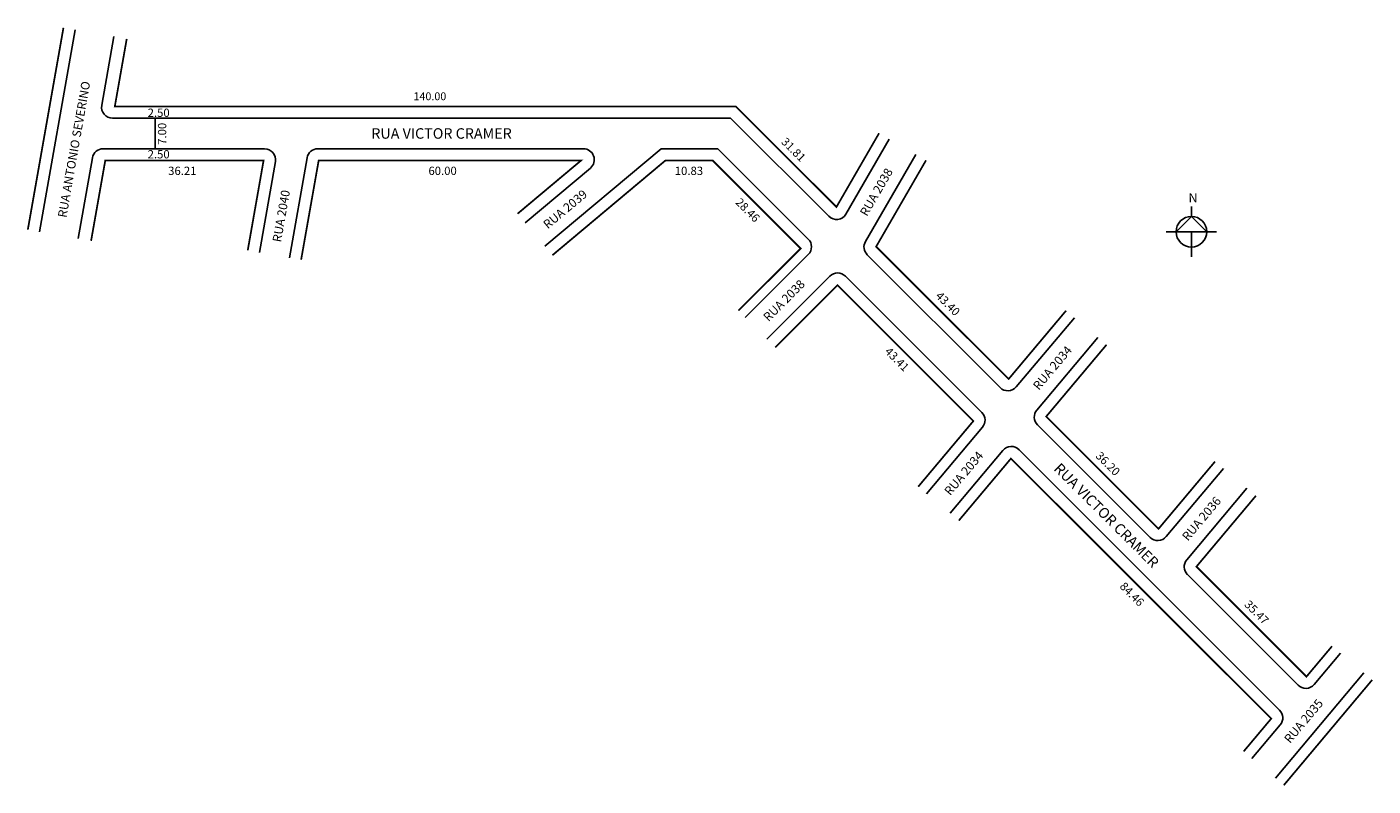
# Model space of a CAD drawing. Extents: x -20 to 288, y -149 to 25.
import ezdxf

# ---------------------------------------------------------------- set-up
doc = ezdxf.new("R2010")
doc.units = 0
doc.header["$MEASUREMENT"] = 0
doc.layers.get('0').update_dxf_attribs({"linetype": 'CONTINUOUS'})

msp = doc.modelspace()

# ---------------------------------------------------------------- linework, layer by layer
for p, q in [((-16.78, -22.32), (-8.63, 23.9)), ((-2.53, 6.62), (0.24, 22.34)), ((-0.07, 3.68), (141.29, 3.68)), ((9.66, 3.68), (9.66, -3.32)), ((141.29, 3.68), (163.76, -18.78)), ((167.69, -18.27), (177.6, -1.11)), ((-7.91, -23.88), (-4.65, -5.38)), ((-2.19, -3.32), (34.73, -3.32)), ((40.42, -28.25), (44.46, -5.38)), ((46.92, -3.32), (107.63, -3.32)), ((98.8, -25.63), (125.39, -3.32)), ((125.39, -3.32), (138.4, -3.32)), ((138.4, -3.32), (159.06, -23.99)), ((172.15, -24.55), (183.66, -4.61)), ((33.53, -27.04), (37.19, -6.25)), ((94.31, -20.27), (109.24, -7.73)), ((246.7, -16.55), (246.7, -18.81)), ((243.2, -22.31), (246.7, -18.81)), ((246.7, -18.81), (250.2, -22.31)), ((240.94, -22.31), (252.46, -22.31)), ((246.7, -22.31), (246.7, -28.08)), ((144.67, -41.92), (159.06, -27.52)), ((172.55, -27.57), (202.96, -57.99)), ((149.62, -46.87), (164.01, -32.47)), ((167.55, -32.47), (198.76, -63.68)), ((206.65, -57.83), (219.93, -41.99)), ((211.33, -63.13), (225.29, -46.49)), ((186.14, -82.27), (198.9, -67.05)), ((211.48, -66.51), (237.25, -92.27)), ((191.5, -86.77), (203.59, -72.36)), ((207.27, -72.2), (266.88, -131.8)), ((240.93, -92.11), (254.02, -76.52)), ((245.62, -97.41), (259.38, -81.02)), ((245.77, -100.79), (271.08, -126.11)), ((274.77, -125.95), (280.77, -118.8)), ((265.91, -147.4), (286.13, -123.3)), ((260.54, -142.9), (267.02, -135.17))]:
    msp.add_line(p, q)
at = {"const_width": 0.4}
for points in [[(-19.43, -21.85), (-11.28, 24.37)], [(3.19, 21.82), (0.47, 6.38), (142.48, 6.38), (165.51, -16.65), (175.26, 0.24)], [(30.87, -26.57), (34.49, -6.02), (-1.72, -6.02), (-4.96, -24.4)], [(92.57, -18.2), (107.09, -6.02), (47.09, -6.02), (43.08, -28.72)], [(143.11, -40.36), (157.33, -26.14), (137.21, -6.02), (126.38, -6.02), (100.54, -27.7)], [(186, -5.96), (174.59, -25.72), (204.89, -56.03), (218.02, -40.39)], [(184.22, -80.66), (196.83, -65.64), (165.75, -34.56), (151.52, -48.78)], [(227.29, -48.17), (213.48, -64.62), (239.18, -90.31), (252.1, -74.91)], [(258.63, -141.29), (264.95, -133.76), (205.42, -74.23), (193.49, -88.44)], [(261.45, -82.75), (247.84, -98.97), (273.01, -124.15), (278.85, -117.19)], [(267.82, -149.01), (288.04, -124.9)]]:
    msp.add_lwpolyline(points, dxfattribs=at)
msp.add_circle((246.7, -22.31), 3.5)
for centre, start, end in [((-0.07, 6.18), 170, 270), ((-2.19, -5.82), 90, 170), ((34.73, -5.82), 350, 90), ((46.92, -5.82), 90, 170), ((107.63, -5.82), 310, 90), ((165.53, -17.02), 225, 330), ((157.3, -25.75), 315, 45), ((174.31, -25.8), 150, 225), ((165.78, -34.24), 45, 135), ((204.73, -56.22), 225, 320), ((196.99, -65.45), 320, 45), ((213.25, -64.74), 140, 225), ((205.51, -73.97), 45, 140), ((239.02, -90.5), 225, 320), ((247.53, -99.02), 140, 225), ((272.85, -124.34), 225, 320), ((265.11, -133.57), 320, 45)]:
    msp.add_arc(centre, 2.5, start, end)

# ---------------------------------------------------------------- texts
at = {"attachment_point": 1}
for s, insert, char_height, width, rotation in [('RUA ANTONIO SEVERINO ', (-12.59, -18.85), 2, 59.0088, 80), ('7.00', (10.33, -2.42), 1.9, 59.0088, 90), ('31.81', (154.08, -0.55), 1.9, 59.0088, 315), ('RUA 2038', (170.76, -17.94), 2, 20.7149, 60), ('RUA 2040', (36.5, -24.47), 2, 59.0088, 80), ('RUA 2039', (98.21, -20.25), 2, 59.0088, 40), ('28.46', (143.59, -14.39), 1.9, 59.0088, 315), ('RUA 2038', (148.56, -41.6), 2, 20.7149, 45), ('43.40', (189.38, -35.83), 1.9, 59.0088, 315), ('43.41', (177.75, -48.55), 1.9, 59.0088, 315), ('RUA 2034', (210.27, -57.44), 2, 20.7149, 50), ('RUA 2034', (190, -81.56), 2, 20.7149, 50), ('36.20', (225.98, -72.44), 1.9, 59.0088, 315), ('RUA VICTOR CRAMER', (216.76, -75.03), 2.4, 59.0088, 315), ('RUA 2036', (244.37, -91.96), 2, 20.7149, 50), ('84.46', (231.49, -102.31), 1.9, 59.0088, 315), ('35.47', (260.01, -106.47), 1.9, 59.0088, 315), ('RUA 2035', (267.72, -138.28), 2, 20.7149, 50)]:
    msp.add_mtext(s, dxfattribs=dict(at, insert=insert, char_height=char_height, width=width, rotation=rotation))
for s, insert, char_height, width in [('140.00', (68.78, 9.59), 1.8, 59.0088), ('2.50', (7.98, 5.87), 1.9, 59.0088), ('RUA VICTOR CRAMER', (59.13, 1.38), 2.4, 59.0088), ('2.50', (7.98, -3.63), 1.9, 59.0088), ('36.21', (12.67, -7.42), 1.9, 59.0088), ('60.00', (72.2, -7.42), 1.9, 59.0088), ('10.83', (128.54, -7.42), 1.9, 59.0088), ('N', (246.02, -13.49), 2.13, 9.968)]:
    msp.add_mtext(s, dxfattribs=dict(at, insert=insert, char_height=char_height, width=width))

doc.saveas('drawing.dxf')
